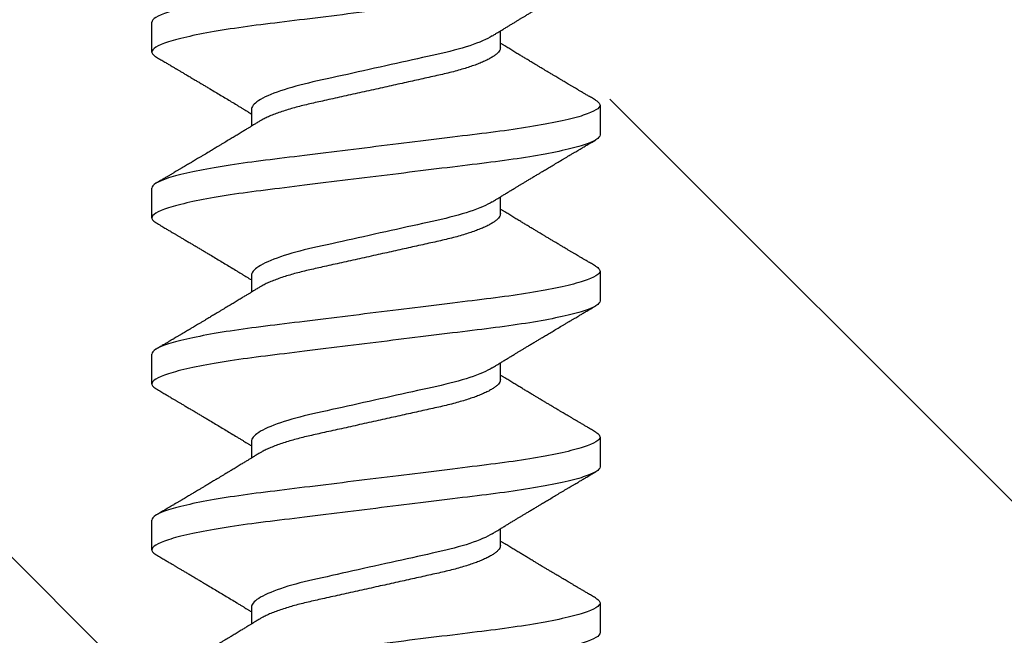
# Model space of a CAD drawing. Units: inches. Extents: x 88 to 106.1, y 3.7 to 15.8.
# Drawn here: x 95.3 to 95.7, y 11.7 to 11.9 of the extents above; entities that cross this region are included whole.
import ezdxf

# ---------------------------------------------------------------- set-up
doc = ezdxf.new("R2010")
doc.units = ezdxf.units.IN
doc.header["$MEASUREMENT"] = 0
doc.linetypes.add('SLD-Solid', pattern=[0])
doc.layers.add('ANCHOR', color=3, linetype='Continuous')
doc.layers.add('Hatch', color=8, linetype='Continuous')

msp = doc.modelspace()

# ---------------------------------------------------------------- hatches: boundary and pattern name
at = {"layer": 'Hatch'}
h = msp.add_hatch(dxfattribs=at)
h.set_pattern_fill('GOST_WOOD', color=256, scale=0.15, angle=45, style=0)
h.set_pattern_definition([(135, (-101.2817, -22.1459), (0.636396, 0.636396), [1.5, -0.3]), (135, (-100.8575, -22.1459), (0.636396, 0.636396), [0.9, -0.225, 0.45, -0.225]), (135, (-100.3271, -22.2519), (0.636396, 0.636396), [1.5, -0.3])])
edge = h.paths.add_edge_path()
edge.add_line((97.32145, 12.02059), (95.50272, 12.02059))
edge.add_line((95.50272, 12.02059), (95.50329, 11.26606))
edge.add_line((95.50329, 11.26606), (95.40968, 11.07849))
edge.add_line((95.40968, 11.07849), (95.31579, 11.26592))
edge.add_line((95.31579, 11.26592), (95.31522, 12.02059))
edge.add_line((95.31522, 12.02059), (94.98639, 12.02059))
edge.add_line((94.98639, 12.02059), (93.98529, 11.01949))
edge.add_line((93.98529, 11.01949), (94.54758, 10.45805))
edge.add_line((94.54758, 10.45805), (94.61403, 10.25922))
edge.add_line((94.61403, 10.25922), (94.4151, 10.32536))
edge.add_line((94.4151, 10.32536), (93.85271, 10.88691))
edge.add_line((93.85271, 10.88691), (91.98639, 9.02059))
edge.add_spline(control_points=[(91.98639, 9.02059), (92.86411, 9.41654), (94.2271, 10.0314), (95.24613, 7.80532), (96.52479, 8.38634), (97.32145, 8.74834)], knot_values=[0, 0, 0, 0, 2.360322, 3.665284, 5.822156, 5.822156, 5.822156, 5.822156], degree=3, periodic=0)
edge.add_line((97.32145, 8.74834), (97.32145, 12.02059))

# ---------------------------------------------------------------- linework, layer by layer
at = {"layer": 'ANCHOR', "linetype": 'SLD-Solid', "lineweight": 25}
for p, q in [((95.31887, 11.88931), (95.31887, 11.90129)), ((95.45887, 11.89105), (95.45887, 11.89777)), ((95.49887, 11.86795), (95.49887, 11.85598)), ((95.35887, 11.86622), (95.35887, 11.85949)), ((95.31887, 11.82264), (95.31887, 11.83462)), ((95.45887, 11.82438), (95.45887, 11.83111)), ((95.35887, 11.79955), (95.35887, 11.79282)), ((95.49887, 11.80129), (95.49887, 11.78931)), ((95.31887, 11.75598), (95.31887, 11.76795)), ((95.45887, 11.75772), (95.45887, 11.76444)), ((95.35887, 11.73288), (95.35887, 11.72616)), ((95.49887, 11.73462), (95.49887, 11.72264)), ((95.31887, 11.68931), (95.31887, 11.70129)), ((95.45887, 11.69105), (95.45887, 11.69777)), ((95.35887, 11.66622), (95.35887, 11.65949)), ((95.49887, 11.66795), (95.49887, 11.65598))]:
    msp.add_line(p, q, dxfattribs=at)
for points, knots in [([(95.49887, 11.93462), (95.49887, 11.93342), (95.49668, 11.93202), (95.48756, 11.92908), (95.48063, 11.92755), (95.46801, 11.92544), (95.46345, 11.92476), (95.45393, 11.9235), (95.44898, 11.92291), (95.43295, 11.92093), (95.42093, 11.91944), (95.39681, 11.91647), (95.38479, 11.91498), (95.36876, 11.913), (95.36381, 11.91241), (95.35429, 11.91115), (95.34973, 11.91047), (95.33711, 11.90836), (95.33018, 11.90683), (95.32106, 11.90389), (95.31887, 11.90249), (95.31887, 11.90129)], [0, 0, 0, 0, 0.125, 0.125, 0.25, 0.25, 0.3125, 0.3125, 0.375, 0.375, 0.5, 0.5, 0.625, 0.625, 0.6875, 0.6875, 0.75, 0.75, 0.875, 0.875, 1, 1, 1, 1]), ([(95.49887, 11.92264), (95.49887, 11.92144), (95.49668, 11.92004), (95.48756, 11.9171), (95.48063, 11.91557), (95.46801, 11.91346), (95.46345, 11.91278), (95.45393, 11.91152), (95.44898, 11.91093), (95.43295, 11.90895), (95.42093, 11.90746), (95.39681, 11.90449), (95.38479, 11.903), (95.36876, 11.90102), (95.36381, 11.90044), (95.35429, 11.89917), (95.34973, 11.89849), (95.33711, 11.89638), (95.33018, 11.89485), (95.32106, 11.89191), (95.31887, 11.89051), (95.31887, 11.88931)], [0, 0, 0, 0, 0.125, 0.125, 0.25, 0.25, 0.3125, 0.3125, 0.375, 0.375, 0.5, 0.5, 0.625, 0.625, 0.6875, 0.6875, 0.75, 0.75, 0.875, 0.875, 1, 1, 1, 1]), ([(95.45561, 11.89577), (95.45602, 11.89602), (95.45676, 11.89648), (95.45774, 11.89708), (95.45852, 11.89756), (95.45917, 11.89796), (95.46001, 11.89847), (95.46104, 11.8991), (95.46224, 11.89983), (95.46343, 11.90055), (95.4646, 11.90127), (95.46573, 11.90195), (95.46676, 11.90258), (95.46776, 11.90318), (95.46881, 11.90381), (95.46998, 11.90452), (95.47127, 11.90529), (95.47261, 11.9061), (95.47388, 11.90686), (95.47519, 11.90764), (95.47659, 11.90848), (95.47826, 11.90948), (95.48009, 11.91057), (95.48204, 11.91173), (95.48369, 11.91271), (95.48502, 11.9135), (95.48598, 11.91407), (95.48684, 11.91458), (95.48754, 11.91499), (95.48806, 11.9153), (95.48856, 11.91559), (95.48917, 11.91595), (95.48998, 11.91643), (95.491, 11.91703), (95.49222, 11.91776), (95.49366, 11.9186), (95.4953, 11.91957), (95.49646, 11.92026), (95.49707, 11.92062)], [0, 0, 0, 0, 0.0301711, 0.0539598, 0.0713752, 0.0864577, 0.1019757, 0.1323205, 0.1609225, 0.1891917, 0.2187501, 0.2461023, 0.2710846, 0.2936883, 0.3184493, 0.3474294, 0.3783812, 0.4119929, 0.4443951, 0.4703379, 0.5061047, 0.5459631, 0.5910746, 0.6383642, 0.6865274, 0.7104121, 0.7341539, 0.7558144, 0.7724751, 0.7842536, 0.7938652, 0.8084266, 0.8279413, 0.8524134, 0.8818482, 0.9162523, 0.9556332, 1, 1, 1, 1]), ([(95.45561, 11.89577), (95.45352, 11.89448), (95.4504, 11.89313), (95.4427, 11.89058), (95.43816, 11.88939), (95.42849, 11.88724), (95.42298, 11.88602), (95.41139, 11.88344), (95.40534, 11.8821), (95.39381, 11.87954), (95.38837, 11.87833), (95.37883, 11.8762), (95.37431, 11.87498), (95.36677, 11.87241), (95.36376, 11.87106), (95.35981, 11.86849), (95.35887, 11.86728), (95.35887, 11.86622)], [0, 0, 0, 0, 0.125, 0.125, 0.25, 0.25, 0.375, 0.375, 0.5, 0.5, 0.625, 0.625, 0.75, 0.75, 0.875, 0.875, 1, 1, 1, 1]), ([(95.45887, 11.89105), (95.45884, 11.89082), (95.4588, 11.89036), (95.4584, 11.88963), (95.45776, 11.88887), (95.45684, 11.88808), (95.45565, 11.88727), (95.45422, 11.88646), (95.45258, 11.88566), (95.45075, 11.88487), (95.44871, 11.88409), (95.44649, 11.88332), (95.44405, 11.88255), (95.44141, 11.88179), (95.43857, 11.88104), (95.43563, 11.88033), (95.43256, 11.87965), (95.42936, 11.87894), (95.42608, 11.87821), (95.42274, 11.87746), (95.41936, 11.87671), (95.41591, 11.87595), (95.4124, 11.87517), (95.4088, 11.87437), (95.40512, 11.87355), (95.40141, 11.87272), (95.39776, 11.87191), (95.3942, 11.87112), (95.39075, 11.87036), (95.38751, 11.86964), (95.38447, 11.86896), (95.3816, 11.86832), (95.37884, 11.86764), (95.37618, 11.86693), (95.37359, 11.86618), (95.3711, 11.86539), (95.36876, 11.86458), (95.36664, 11.86375), (95.36475, 11.86291), (95.36324, 11.86216), (95.36247, 11.86169), (95.36215, 11.8615)], [0, 0, 0, 0, 0.025337, 0.051128, 0.077311, 0.10382, 0.130583, 0.157521, 0.183008, 0.20851, 0.233957, 0.259281, 0.284414, 0.310793, 0.336815, 0.362419, 0.387638, 0.413177, 0.439143, 0.463962, 0.489047, 0.514336, 0.539763, 0.565259, 0.592298, 0.619255, 0.646047, 0.672597, 0.698831, 0.724682, 0.748649, 0.772454, 0.796656, 0.821223, 0.846104, 0.872767, 0.899639, 0.926641, 0.95369, 0.980704, 1, 1, 1, 1]), ([(95.49707, 11.86998), (95.49651, 11.87031), (95.49547, 11.87092), (95.49403, 11.87177), (95.49284, 11.87248), (95.4919, 11.87303), (95.4912, 11.87344), (95.49065, 11.87377), (95.49008, 11.8741), (95.48936, 11.87453), (95.48849, 11.87504), (95.48755, 11.8756), (95.48661, 11.87616), (95.48572, 11.87669), (95.48489, 11.87718), (95.48417, 11.87761), (95.48357, 11.87796), (95.48306, 11.87827), (95.48253, 11.87858), (95.48188, 11.87897), (95.48104, 11.87947), (95.48002, 11.88008), (95.47888, 11.88075), (95.47774, 11.88143), (95.47668, 11.88207), (95.47574, 11.88263), (95.47477, 11.8832), (95.47376, 11.88381), (95.47255, 11.88454), (95.47121, 11.88534), (95.46979, 11.8862), (95.46837, 11.88705), (95.46697, 11.88789), (95.46547, 11.8888), (95.46386, 11.88978), (95.46224, 11.89077), (95.46101, 11.89151), (95.4602, 11.89201), (95.45975, 11.89228), (95.45931, 11.89255), (95.45902, 11.89273), (95.45887, 11.89282)], [0, 0, 0, 0, 0.044062, 0.08161, 0.112654, 0.1372, 0.155257, 0.166827, 0.180691, 0.199518, 0.223294, 0.248758, 0.273349, 0.297069, 0.31864, 0.337979, 0.353746, 0.365945, 0.377625, 0.395044, 0.417112, 0.443825, 0.475085, 0.505974, 0.533672, 0.558183, 0.579511, 0.609761, 0.637896, 0.67438, 0.715027, 0.750006, 0.785775, 0.824884, 0.86838, 0.912779, 0.952874, 0.965164, 0.976791, 0.988187, 1, 1, 1, 1]), ([(95.31887, 11.88931), (95.31889, 11.88914), (95.31894, 11.88879), (95.31935, 11.88826), (95.31991, 11.88775), (95.32046, 11.88742), (95.32069, 11.88728)], [0, 0, 0, 0, 0.264074, 0.531623, 0.802319, 1, 1, 1, 1]), ([(95.32066, 11.88729), (95.32127, 11.88693), (95.32241, 11.88625), (95.32402, 11.88531), (95.32539, 11.8845), (95.32655, 11.88381), (95.32744, 11.88329), (95.32809, 11.8829), (95.32856, 11.88263), (95.32897, 11.88238), (95.32939, 11.88213), (95.33006, 11.88174), (95.33099, 11.88118), (95.33222, 11.88046), (95.33354, 11.87968), (95.33476, 11.87895), (95.3358, 11.87833), (95.33658, 11.87787), (95.33724, 11.87748), (95.33787, 11.8771), (95.33867, 11.87663), (95.3397, 11.87601), (95.34094, 11.87527), (95.34253, 11.87432), (95.34441, 11.87319), (95.34656, 11.8719), (95.34869, 11.87063), (95.35082, 11.86934), (95.35265, 11.86823), (95.35413, 11.86733), (95.35522, 11.86667), (95.35621, 11.86607), (95.357, 11.86559), (95.35763, 11.8652), (95.35815, 11.86488), (95.35857, 11.86463), (95.35882, 11.86447), (95.35887, 11.86444)], [0, 0, 0, 0, 0.047581, 0.089345, 0.125302, 0.155461, 0.179828, 0.194914, 0.206431, 0.216399, 0.227308, 0.239166, 0.268664, 0.30084, 0.335538, 0.371658, 0.396575, 0.417076, 0.433166, 0.447946, 0.466429, 0.495941, 0.528662, 0.563644, 0.620802, 0.676604, 0.732569, 0.787934, 0.844613, 0.876566, 0.90495, 0.930288, 0.954469, 0.96723, 0.980227, 0.995937, 1, 1, 1, 1]), ([(95.49887, 11.86795), (95.49887, 11.86675), (95.49668, 11.86535), (95.48756, 11.86241), (95.48063, 11.86089), (95.46801, 11.85877), (95.46345, 11.85809), (95.45393, 11.85683), (95.44898, 11.85624), (95.43295, 11.85426), (95.42093, 11.85278), (95.39681, 11.8498), (95.38479, 11.84832), (95.36876, 11.84634), (95.36381, 11.84575), (95.35429, 11.84448), (95.34973, 11.84381), (95.33711, 11.84169), (95.33018, 11.84016), (95.32106, 11.83723), (95.31887, 11.83582), (95.31887, 11.83462)], [0, 0, 0, 0, 0.125, 0.125, 0.25, 0.25, 0.3125, 0.3125, 0.375, 0.375, 0.5, 0.5, 0.625, 0.625, 0.6875, 0.6875, 0.75, 0.75, 0.875, 0.875, 1, 1, 1, 1]), ([(95.49704, 11.86998), (95.49723, 11.86987), (95.49778, 11.86956), (95.49834, 11.86906), (95.49879, 11.8685), (95.49884, 11.86813), (95.49887, 11.86795)], [0, 0, 0, 0, 0.158832, 0.442765, 0.723281, 1, 1, 1, 1]), ([(95.36213, 11.8615), (95.36169, 11.86122), (95.36089, 11.86073), (95.35982, 11.86007), (95.35898, 11.85956), (95.35836, 11.85918), (95.35785, 11.85887), (95.35713, 11.85843), (95.35611, 11.8578), (95.35468, 11.85693), (95.35313, 11.85599), (95.35154, 11.85503), (95.35021, 11.85422), (95.34911, 11.85356), (95.34816, 11.85299), (95.34716, 11.85239), (95.34614, 11.85178), (95.34521, 11.85122), (95.34441, 11.85073), (95.34364, 11.85027), (95.34289, 11.84983), (95.3421, 11.84935), (95.34127, 11.84886), (95.34036, 11.84831), (95.33934, 11.84771), (95.3383, 11.84709), (95.33731, 11.8465), (95.33643, 11.84597), (95.33567, 11.84552), (95.33505, 11.84515), (95.3345, 11.84482), (95.3339, 11.84447), (95.33319, 11.84405), (95.33237, 11.84356), (95.33149, 11.84304), (95.33058, 11.8425), (95.32965, 11.84195), (95.32875, 11.84142), (95.32801, 11.84098), (95.32747, 11.84066), (95.32704, 11.8404), (95.32653, 11.84011), (95.32584, 11.8397), (95.3249, 11.83914), (95.32371, 11.83844), (95.32227, 11.83759), (95.32123, 11.83698), (95.32066, 11.83664)], [0, 0, 0, 0, 0.032021, 0.058163, 0.078399, 0.09271, 0.103617, 0.115155, 0.145002, 0.177944, 0.219189, 0.257895, 0.29325, 0.315269, 0.337296, 0.362137, 0.388145, 0.410745, 0.429692, 0.446224, 0.46638, 0.483822, 0.503611, 0.525751, 0.550244, 0.576713, 0.600936, 0.621736, 0.640657, 0.655425, 0.666711, 0.680538, 0.698333, 0.718417, 0.739544, 0.761441, 0.784112, 0.806927, 0.826009, 0.837434, 0.846384, 0.857038, 0.873664, 0.896267, 0.924852, 0.959427, 1, 1, 1, 1]), ([(95.49887, 11.85598), (95.49887, 11.85477), (95.49668, 11.85337), (95.48756, 11.85043), (95.48063, 11.84891), (95.46801, 11.84679), (95.46345, 11.84611), (95.45393, 11.84485), (95.44898, 11.84426), (95.43295, 11.84228), (95.42093, 11.8408), (95.39681, 11.83782), (95.38479, 11.83634), (95.36876, 11.83436), (95.36381, 11.83377), (95.35429, 11.8325), (95.34973, 11.83183), (95.33711, 11.82971), (95.33018, 11.82818), (95.32106, 11.82525), (95.31887, 11.82385), (95.31887, 11.82264)], [0, 0, 0, 0, 0.125, 0.125, 0.25, 0.25, 0.3125, 0.3125, 0.375, 0.375, 0.5, 0.5, 0.625, 0.625, 0.6875, 0.6875, 0.75, 0.75, 0.875, 0.875, 1, 1, 1, 1]), ([(95.45561, 11.8291), (95.45602, 11.82936), (95.45676, 11.82981), (95.45774, 11.83042), (95.45852, 11.83089), (95.45917, 11.83129), (95.46001, 11.83181), (95.46104, 11.83243), (95.46224, 11.83316), (95.46343, 11.83389), (95.4646, 11.8346), (95.46573, 11.83528), (95.46676, 11.83591), (95.46776, 11.83651), (95.46881, 11.83715), (95.46998, 11.83785), (95.47127, 11.83863), (95.47261, 11.83943), (95.47388, 11.84019), (95.47519, 11.84097), (95.47659, 11.84181), (95.47826, 11.84281), (95.48009, 11.8439), (95.48204, 11.84506), (95.48369, 11.84604), (95.48502, 11.84683), (95.48598, 11.8474), (95.48684, 11.84791), (95.48754, 11.84832), (95.48806, 11.84863), (95.48856, 11.84893), (95.48917, 11.84929), (95.48998, 11.84977), (95.491, 11.85037), (95.49222, 11.85109), (95.49366, 11.85194), (95.4953, 11.85291), (95.49646, 11.85359), (95.49707, 11.85395)], [0, 0, 0, 0, 0.030171, 0.05396, 0.071375, 0.086458, 0.101976, 0.13232, 0.160922, 0.189192, 0.21875, 0.246102, 0.271085, 0.293688, 0.318449, 0.347429, 0.378381, 0.411993, 0.444395, 0.470338, 0.506105, 0.545963, 0.591075, 0.638364, 0.686527, 0.710412, 0.734154, 0.755814, 0.772475, 0.784254, 0.793865, 0.808427, 0.827941, 0.852413, 0.881848, 0.916252, 0.955633, 1, 1, 1, 1]), ([(95.45561, 11.8291), (95.45352, 11.82781), (95.4504, 11.82647), (95.4427, 11.82391), (95.43816, 11.82272), (95.42849, 11.82058), (95.42298, 11.81935), (95.41139, 11.81678), (95.40534, 11.81543), (95.39381, 11.81287), (95.38837, 11.81167), (95.37883, 11.80953), (95.37431, 11.80831), (95.36677, 11.80574), (95.36376, 11.80439), (95.35981, 11.80183), (95.35887, 11.80061), (95.35887, 11.79955)], [0, 0, 0, 0, 0.125, 0.125, 0.25, 0.25, 0.375, 0.375, 0.5, 0.5, 0.625, 0.625, 0.75, 0.75, 0.875, 0.875, 1, 1, 1, 1]), ([(95.45887, 11.82438), (95.45884, 11.82415), (95.4588, 11.82369), (95.4584, 11.82296), (95.45776, 11.8222), (95.45684, 11.82141), (95.45565, 11.8206), (95.45422, 11.81979), (95.45258, 11.81899), (95.45075, 11.81821), (95.44871, 11.81743), (95.44649, 11.81666), (95.44405, 11.81589), (95.44141, 11.81512), (95.43857, 11.81438), (95.43563, 11.81366), (95.43256, 11.81298), (95.42936, 11.81227), (95.42608, 11.81154), (95.42274, 11.8108), (95.41936, 11.81005), (95.41591, 11.80928), (95.4124, 11.8085), (95.4088, 11.8077), (95.40512, 11.80688), (95.40141, 11.80606), (95.39776, 11.80525), (95.3942, 11.80445), (95.39075, 11.80369), (95.38751, 11.80297), (95.38447, 11.80229), (95.3816, 11.80165), (95.37884, 11.80097), (95.37618, 11.80026), (95.37359, 11.79951), (95.3711, 11.79873), (95.36876, 11.79791), (95.36664, 11.79708), (95.36475, 11.79625), (95.36324, 11.79549), (95.36247, 11.79502), (95.36215, 11.79483)], [0, 0, 0, 0, 0.025337, 0.051128, 0.077311, 0.10382, 0.130583, 0.157521, 0.183008, 0.20851, 0.233957, 0.259281, 0.284414, 0.310793, 0.336815, 0.362419, 0.387638, 0.413177, 0.439143, 0.463962, 0.489047, 0.514336, 0.539763, 0.565259, 0.592298, 0.619255, 0.646047, 0.672597, 0.698831, 0.724682, 0.748649, 0.772454, 0.796656, 0.821223, 0.846104, 0.872767, 0.899639, 0.926641, 0.95369, 0.980704, 1, 1, 1, 1]), ([(95.49707, 11.80331), (95.49651, 11.80364), (95.49547, 11.80426), (95.49403, 11.80511), (95.49284, 11.80581), (95.4919, 11.80636), (95.4912, 11.80677), (95.49065, 11.8071), (95.49008, 11.80744), (95.48936, 11.80786), (95.48849, 11.80838), (95.48755, 11.80893), (95.48661, 11.80949), (95.48572, 11.81002), (95.48489, 11.81051), (95.48417, 11.81094), (95.48357, 11.8113), (95.48306, 11.8116), (95.48253, 11.81191), (95.48188, 11.8123), (95.48104, 11.8128), (95.48002, 11.81341), (95.47888, 11.81408), (95.47774, 11.81477), (95.47668, 11.8154), (95.47574, 11.81596), (95.47477, 11.81654), (95.47376, 11.81715), (95.47255, 11.81787), (95.47121, 11.81867), (95.46979, 11.81953), (95.46837, 11.82038), (95.46697, 11.82123), (95.46547, 11.82214), (95.46386, 11.82311), (95.46224, 11.8241), (95.46101, 11.82485), (95.4602, 11.82534), (95.45975, 11.82562), (95.45931, 11.82588), (95.45902, 11.82606), (95.45887, 11.82616)], [0, 0, 0, 0, 0.044062, 0.08161, 0.112654, 0.1372, 0.155257, 0.166827, 0.180691, 0.199518, 0.223294, 0.248758, 0.273349, 0.297069, 0.31864, 0.337979, 0.353746, 0.365945, 0.377625, 0.395044, 0.417112, 0.443825, 0.475085, 0.505974, 0.533672, 0.558183, 0.579511, 0.609761, 0.637896, 0.67438, 0.715027, 0.750006, 0.785775, 0.824884, 0.86838, 0.912779, 0.952874, 0.965164, 0.976791, 0.988187, 1, 1, 1, 1]), ([(95.31887, 11.82264), (95.31889, 11.82247), (95.31894, 11.82213), (95.31935, 11.82159), (95.31991, 11.82109), (95.32046, 11.82076), (95.32069, 11.82062)], [0, 0, 0, 0, 0.264074, 0.531623, 0.802319, 1, 1, 1, 1]), ([(95.32066, 11.82062), (95.32127, 11.82026), (95.32241, 11.81959), (95.32402, 11.81864), (95.32539, 11.81783), (95.32655, 11.81715), (95.32744, 11.81662), (95.32809, 11.81624), (95.32856, 11.81596), (95.32897, 11.81571), (95.32939, 11.81547), (95.33006, 11.81507), (95.33099, 11.81452), (95.33222, 11.81379), (95.33354, 11.81301), (95.33476, 11.81228), (95.3358, 11.81167), (95.33658, 11.8112), (95.33724, 11.81081), (95.33787, 11.81044), (95.33867, 11.80996), (95.3397, 11.80934), (95.34094, 11.80861), (95.34253, 11.80766), (95.34441, 11.80653), (95.34656, 11.80524), (95.34869, 11.80396), (95.35082, 11.80267), (95.35265, 11.80156), (95.35413, 11.80066), (95.35522, 11.8), (95.35621, 11.7994), (95.357, 11.79892), (95.35763, 11.79853), (95.35815, 11.79821), (95.35857, 11.79796), (95.35882, 11.79781), (95.35887, 11.79777)], [0, 0, 0, 0, 0.047581, 0.089345, 0.125302, 0.155461, 0.179828, 0.194914, 0.206431, 0.216399, 0.227308, 0.239166, 0.268664, 0.30084, 0.335538, 0.371658, 0.396575, 0.417076, 0.433166, 0.447946, 0.466429, 0.495941, 0.528662, 0.563644, 0.620802, 0.676604, 0.732569, 0.787934, 0.844613, 0.876566, 0.90495, 0.930288, 0.954469, 0.96723, 0.980227, 0.995937, 1, 1, 1, 1]), ([(95.49887, 11.80129), (95.49887, 11.80009), (95.49668, 11.79868), (95.48756, 11.79575), (95.48063, 11.79422), (95.46801, 11.7921), (95.46345, 11.79143), (95.45393, 11.79016), (95.44898, 11.78957), (95.43295, 11.78759), (95.42093, 11.78611), (95.39681, 11.78313), (95.38479, 11.78165), (95.36876, 11.77967), (95.36381, 11.77908), (95.35429, 11.77782), (95.34973, 11.77714), (95.33711, 11.77502), (95.33018, 11.7735), (95.32106, 11.77056), (95.31887, 11.76916), (95.31887, 11.76795)], [0, 0, 0, 0, 0.125, 0.125, 0.25, 0.25, 0.3125, 0.3125, 0.375, 0.375, 0.5, 0.5, 0.625, 0.625, 0.6875, 0.6875, 0.75, 0.75, 0.875, 0.875, 1, 1, 1, 1]), ([(95.49704, 11.80331), (95.49723, 11.8032), (95.49778, 11.80289), (95.49834, 11.80239), (95.49879, 11.80183), (95.49884, 11.80147), (95.49887, 11.80129)], [0, 0, 0, 0, 0.1588321, 0.442765, 0.7232811, 1, 1, 1, 1]), ([(95.36213, 11.79483), (95.36169, 11.79456), (95.36089, 11.79407), (95.35982, 11.7934), (95.35898, 11.79289), (95.35836, 11.79251), (95.35785, 11.7922), (95.35713, 11.79176), (95.35611, 11.79114), (95.35468, 11.79027), (95.35313, 11.78932), (95.35154, 11.78836), (95.35021, 11.78756), (95.34911, 11.7869), (95.34816, 11.78632), (95.34716, 11.78572), (95.34614, 11.78511), (95.34521, 11.78455), (95.34441, 11.78407), (95.34364, 11.78361), (95.34289, 11.78316), (95.3421, 11.78268), (95.34127, 11.78219), (95.34036, 11.78164), (95.33934, 11.78104), (95.3383, 11.78042), (95.33731, 11.77983), (95.33643, 11.7793), (95.33567, 11.77886), (95.33505, 11.77849), (95.3345, 11.77816), (95.3339, 11.7778), (95.33319, 11.77738), (95.33237, 11.77689), (95.33149, 11.77638), (95.33058, 11.77584), (95.32965, 11.77528), (95.32875, 11.77475), (95.32801, 11.77432), (95.32747, 11.77399), (95.32704, 11.77374), (95.32653, 11.77344), (95.32584, 11.77303), (95.3249, 11.77248), (95.32371, 11.77177), (95.32227, 11.77092), (95.32123, 11.77031), (95.32066, 11.76998)], [0, 0, 0, 0, 0.032021, 0.058163, 0.078399, 0.09271, 0.103617, 0.115155, 0.145002, 0.177944, 0.219189, 0.257895, 0.29325, 0.315269, 0.337296, 0.362137, 0.388145, 0.410745, 0.429692, 0.446224, 0.46638, 0.483822, 0.503611, 0.525751, 0.550244, 0.576713, 0.600936, 0.621736, 0.640657, 0.655425, 0.666711, 0.680538, 0.698333, 0.718417, 0.739544, 0.761441, 0.784112, 0.806927, 0.826009, 0.837434, 0.846384, 0.857038, 0.873664, 0.896267, 0.924852, 0.959427, 1, 1, 1, 1]), ([(95.49887, 11.78931), (95.49887, 11.78811), (95.49668, 11.7867), (95.48756, 11.78377), (95.48063, 11.78224), (95.46801, 11.78012), (95.46345, 11.77945), (95.45393, 11.77818), (95.44898, 11.77759), (95.43295, 11.77562), (95.42093, 11.77413), (95.39681, 11.77115), (95.38479, 11.76967), (95.36876, 11.76769), (95.36381, 11.7671), (95.35429, 11.76584), (95.34973, 11.76516), (95.33711, 11.76305), (95.33018, 11.76152), (95.32106, 11.75858), (95.31887, 11.75718), (95.31887, 11.75598)], [0, 0, 0, 0, 0.125, 0.125, 0.25, 0.25, 0.3125, 0.3125, 0.375, 0.375, 0.5, 0.5, 0.625, 0.625, 0.6875, 0.6875, 0.75, 0.75, 0.875, 0.875, 1, 1, 1, 1]), ([(95.45561, 11.76244), (95.45602, 11.76269), (95.45676, 11.76315), (95.45774, 11.76375), (95.45852, 11.76422), (95.45917, 11.76463), (95.46001, 11.76514), (95.46104, 11.76577), (95.46224, 11.7665), (95.46343, 11.76722), (95.4646, 11.76793), (95.46573, 11.76862), (95.46676, 11.76924), (95.46776, 11.76985), (95.46881, 11.77048), (95.46998, 11.77118), (95.47127, 11.77196), (95.47261, 11.77277), (95.47388, 11.77353), (95.47519, 11.77431), (95.47659, 11.77515), (95.47826, 11.77614), (95.48009, 11.77723), (95.48204, 11.77839), (95.48369, 11.77937), (95.48502, 11.78016), (95.48598, 11.78073), (95.48684, 11.78124), (95.48754, 11.78165), (95.48806, 11.78197), (95.48856, 11.78226), (95.48917, 11.78262), (95.48998, 11.7831), (95.491, 11.7837), (95.49222, 11.78443), (95.49366, 11.78527), (95.4953, 11.78624), (95.49646, 11.78692), (95.49707, 11.78729)], [0, 0, 0, 0, 0.030171, 0.05396, 0.071375, 0.086458, 0.101976, 0.13232, 0.160922, 0.189192, 0.21875, 0.246102, 0.271085, 0.293688, 0.318449, 0.347429, 0.378381, 0.411993, 0.444395, 0.470338, 0.506105, 0.545963, 0.591075, 0.638364, 0.686527, 0.710412, 0.734154, 0.755814, 0.772475, 0.784254, 0.793865, 0.808427, 0.827941, 0.852413, 0.881848, 0.916252, 0.955633, 1, 1, 1, 1]), ([(95.45561, 11.76243), (95.45352, 11.76114), (95.4504, 11.7598), (95.4427, 11.75724), (95.43816, 11.75606), (95.42849, 11.75391), (95.42298, 11.75268), (95.41139, 11.75011), (95.40534, 11.74876), (95.39381, 11.7462), (95.38837, 11.745), (95.37883, 11.74286), (95.37431, 11.74164), (95.36677, 11.73907), (95.36376, 11.73773), (95.35981, 11.73516), (95.35887, 11.73394), (95.35887, 11.73288)], [0, 0, 0, 0, 0.125, 0.125, 0.25, 0.25, 0.375, 0.375, 0.5, 0.5, 0.625, 0.625, 0.75, 0.75, 0.875, 0.875, 1, 1, 1, 1]), ([(95.31887, 11.75598), (95.31889, 11.7558), (95.31894, 11.75546), (95.31935, 11.75492), (95.31991, 11.75442), (95.32046, 11.75409), (95.32069, 11.75395)], [0, 0, 0, 0, 0.264074, 0.531623, 0.802319, 1, 1, 1, 1]), ([(95.45887, 11.75772), (95.45884, 11.75749), (95.4588, 11.75702), (95.4584, 11.75629), (95.45776, 11.75553), (95.45684, 11.75474), (95.45565, 11.75393), (95.45422, 11.75313), (95.45258, 11.75233), (95.45075, 11.75154), (95.44871, 11.75076), (95.44649, 11.74999), (95.44405, 11.74922), (95.44141, 11.74846), (95.43857, 11.74771), (95.43563, 11.74699), (95.43256, 11.74631), (95.42936, 11.7456), (95.42608, 11.74487), (95.42274, 11.74413), (95.41936, 11.74338), (95.41591, 11.74261), (95.4124, 11.74183), (95.4088, 11.74103), (95.40512, 11.74022), (95.40141, 11.73939), (95.39776, 11.73858), (95.3942, 11.73779), (95.39075, 11.73702), (95.38751, 11.7363), (95.38447, 11.73563), (95.3816, 11.73498), (95.37884, 11.7343), (95.37618, 11.7336), (95.37359, 11.73285), (95.3711, 11.73206), (95.36876, 11.73124), (95.36664, 11.73041), (95.36475, 11.72958), (95.36324, 11.72883), (95.36247, 11.72836), (95.36215, 11.72816)], [0, 0, 0, 0, 0.025337, 0.051128, 0.077311, 0.10382, 0.130583, 0.157521, 0.183008, 0.20851, 0.233957, 0.259281, 0.284414, 0.310793, 0.336815, 0.362419, 0.387638, 0.413177, 0.439143, 0.463962, 0.489047, 0.514336, 0.539763, 0.565259, 0.592298, 0.619255, 0.646047, 0.672597, 0.698831, 0.724682, 0.748649, 0.772454, 0.796656, 0.821223, 0.846104, 0.872767, 0.899639, 0.926641, 0.95369, 0.980704, 1, 1, 1, 1]), ([(95.49707, 11.73664), (95.49651, 11.73698), (95.49547, 11.73759), (95.49403, 11.73844), (95.49284, 11.73914), (95.4919, 11.7397), (95.4912, 11.74011), (95.49065, 11.74044), (95.49008, 11.74077), (95.48936, 11.7412), (95.48849, 11.74171), (95.48755, 11.74227), (95.48661, 11.74283), (95.48572, 11.74335), (95.48489, 11.74384), (95.48417, 11.74427), (95.48357, 11.74463), (95.48306, 11.74493), (95.48253, 11.74524), (95.48188, 11.74563), (95.48104, 11.74613), (95.48002, 11.74674), (95.47888, 11.74742), (95.47774, 11.7481), (95.47668, 11.74873), (95.47574, 11.74929), (95.47477, 11.74987), (95.47376, 11.75048), (95.47255, 11.7512), (95.47121, 11.75201), (95.46979, 11.75286), (95.46837, 11.75372), (95.46697, 11.75456), (95.46547, 11.75547), (95.46386, 11.75645), (95.46224, 11.75743), (95.46101, 11.75818), (95.4602, 11.75868), (95.45975, 11.75895), (95.45931, 11.75922), (95.45902, 11.7594), (95.45887, 11.75949)], [0, 0, 0, 0, 0.044062, 0.08161, 0.112654, 0.1372, 0.155257, 0.166827, 0.180691, 0.199518, 0.223294, 0.248758, 0.273349, 0.297069, 0.31864, 0.337979, 0.353746, 0.365945, 0.377625, 0.395044, 0.417112, 0.443825, 0.475085, 0.505974, 0.533672, 0.558183, 0.579511, 0.609761, 0.637896, 0.67438, 0.715027, 0.750006, 0.785775, 0.824884, 0.86838, 0.912779, 0.952874, 0.965164, 0.976791, 0.988187, 1, 1, 1, 1]), ([(95.32066, 11.75395), (95.32127, 11.75359), (95.32241, 11.75292), (95.32402, 11.75198), (95.32539, 11.75116), (95.32655, 11.75048), (95.32744, 11.74995), (95.32809, 11.74957), (95.32856, 11.74929), (95.32897, 11.74905), (95.32939, 11.7488), (95.33006, 11.74841), (95.33099, 11.74785), (95.33222, 11.74712), (95.33354, 11.74634), (95.33476, 11.74562), (95.3358, 11.745), (95.33658, 11.74453), (95.33724, 11.74414), (95.33787, 11.74377), (95.33867, 11.74329), (95.3397, 11.74268), (95.34094, 11.74194), (95.34253, 11.74099), (95.34441, 11.73986), (95.34656, 11.73857), (95.34869, 11.73729), (95.35082, 11.736), (95.35265, 11.7349), (95.35413, 11.734), (95.35522, 11.73334), (95.35621, 11.73274), (95.357, 11.73225), (95.35763, 11.73187), (95.35815, 11.73155), (95.35857, 11.73129), (95.35882, 11.73114), (95.35887, 11.73111)], [0, 0, 0, 0, 0.047581, 0.089345, 0.125302, 0.155461, 0.179828, 0.194914, 0.206431, 0.216399, 0.227308, 0.239166, 0.268664, 0.30084, 0.335538, 0.371658, 0.396575, 0.417076, 0.433166, 0.447946, 0.466429, 0.495941, 0.528662, 0.563644, 0.620802, 0.676604, 0.732569, 0.787934, 0.844613, 0.876566, 0.90495, 0.930288, 0.954469, 0.96723, 0.980227, 0.995937, 1, 1, 1, 1]), ([(95.49704, 11.73665), (95.49723, 11.73653), (95.49778, 11.73622), (95.49834, 11.73573), (95.49879, 11.73516), (95.49884, 11.7348), (95.49887, 11.73462)], [0, 0, 0, 0, 0.158832, 0.442765, 0.723281, 1, 1, 1, 1]), ([(95.49887, 11.73462), (95.49887, 11.73342), (95.49668, 11.73202), (95.48756, 11.72908), (95.48063, 11.72755), (95.46801, 11.72544), (95.46345, 11.72476), (95.45393, 11.7235), (95.44898, 11.72291), (95.43295, 11.72093), (95.42093, 11.71944), (95.39681, 11.71647), (95.38479, 11.71498), (95.36876, 11.713), (95.36381, 11.71241), (95.35429, 11.71115), (95.34973, 11.71047), (95.33711, 11.70836), (95.33018, 11.70683), (95.32106, 11.70389), (95.31887, 11.70249), (95.31887, 11.70129)], [0, 0, 0, 0, 0.125, 0.125, 0.25, 0.25, 0.3125, 0.3125, 0.375, 0.375, 0.5, 0.5, 0.625, 0.625, 0.6875, 0.6875, 0.75, 0.75, 0.875, 0.875, 1, 1, 1, 1]), ([(95.36213, 11.72816), (95.36169, 11.72789), (95.36089, 11.7274), (95.35982, 11.72674), (95.35898, 11.72623), (95.35836, 11.72584), (95.35785, 11.72553), (95.35713, 11.72509), (95.35611, 11.72447), (95.35468, 11.7236), (95.35313, 11.72265), (95.35154, 11.72169), (95.35021, 11.72089), (95.34911, 11.72023), (95.34816, 11.71966), (95.34716, 11.71905), (95.34614, 11.71844), (95.34521, 11.71788), (95.34441, 11.7174), (95.34364, 11.71694), (95.34289, 11.71649), (95.3421, 11.71602), (95.34127, 11.71553), (95.34036, 11.71498), (95.33934, 11.71437), (95.3383, 11.71375), (95.33731, 11.71316), (95.33643, 11.71264), (95.33567, 11.71219), (95.33505, 11.71182), (95.3345, 11.71149), (95.3339, 11.71114), (95.33319, 11.71071), (95.33237, 11.71023), (95.33149, 11.70971), (95.33058, 11.70917), (95.32965, 11.70862), (95.32875, 11.70809), (95.32801, 11.70765), (95.32747, 11.70733), (95.32704, 11.70707), (95.32653, 11.70677), (95.32584, 11.70636), (95.3249, 11.70581), (95.32371, 11.70511), (95.32227, 11.70426), (95.32123, 11.70364), (95.32066, 11.70331)], [0, 0, 0, 0, 0.032021, 0.058163, 0.078399, 0.09271, 0.103617, 0.115155, 0.145002, 0.177944, 0.219189, 0.257895, 0.29325, 0.315269, 0.337296, 0.362137, 0.388145, 0.410745, 0.429692, 0.446224, 0.46638, 0.483822, 0.503611, 0.525751, 0.550244, 0.576713, 0.600936, 0.621736, 0.640657, 0.655425, 0.666711, 0.680538, 0.698333, 0.718417, 0.739544, 0.761441, 0.784112, 0.806927, 0.826009, 0.837434, 0.846384, 0.857038, 0.873664, 0.896267, 0.924852, 0.959427, 1, 1, 1, 1]), ([(95.49887, 11.72264), (95.49887, 11.72144), (95.49668, 11.72004), (95.48756, 11.7171), (95.48063, 11.71557), (95.46801, 11.71346), (95.46345, 11.71278), (95.45393, 11.71152), (95.44898, 11.71093), (95.43295, 11.70895), (95.42093, 11.70746), (95.39681, 11.70449), (95.38479, 11.703), (95.36876, 11.70102), (95.36381, 11.70044), (95.35429, 11.69917), (95.34973, 11.69849), (95.33711, 11.69638), (95.33018, 11.69485), (95.32106, 11.69191), (95.31887, 11.69051), (95.31887, 11.68931)], [0, 0, 0, 0, 0.125, 0.125, 0.25, 0.25, 0.3125, 0.3125, 0.375, 0.375, 0.5, 0.5, 0.625, 0.625, 0.6875, 0.6875, 0.75, 0.75, 0.875, 0.875, 1, 1, 1, 1]), ([(95.45561, 11.69577), (95.45602, 11.69602), (95.45676, 11.69648), (95.45774, 11.69708), (95.45852, 11.69756), (95.45917, 11.69796), (95.46001, 11.69847), (95.46104, 11.6991), (95.46224, 11.69983), (95.46343, 11.70055), (95.4646, 11.70127), (95.46573, 11.70195), (95.46676, 11.70258), (95.46776, 11.70318), (95.46881, 11.70381), (95.46998, 11.70452), (95.47127, 11.70529), (95.47261, 11.7061), (95.47388, 11.70686), (95.47519, 11.70764), (95.47659, 11.70848), (95.47826, 11.70948), (95.48009, 11.71057), (95.48204, 11.71173), (95.48369, 11.71271), (95.48502, 11.7135), (95.48598, 11.71407), (95.48684, 11.71458), (95.48754, 11.71499), (95.48806, 11.7153), (95.48856, 11.71559), (95.48917, 11.71595), (95.48998, 11.71643), (95.491, 11.71703), (95.49222, 11.71776), (95.49366, 11.7186), (95.4953, 11.71957), (95.49646, 11.72026), (95.49707, 11.72062)], [0, 0, 0, 0, 0.030171, 0.05396, 0.071375, 0.086458, 0.101976, 0.13232, 0.160922, 0.189192, 0.21875, 0.246102, 0.271085, 0.293688, 0.318449, 0.347429, 0.378381, 0.411993, 0.444395, 0.470338, 0.506105, 0.545963, 0.591075, 0.638364, 0.686527, 0.710412, 0.734154, 0.755814, 0.772475, 0.784254, 0.793865, 0.808427, 0.827941, 0.852413, 0.881848, 0.916252, 0.955633, 1, 1, 1, 1]), ([(95.45561, 11.69577), (95.45352, 11.69448), (95.4504, 11.69313), (95.4427, 11.69058), (95.43816, 11.68939), (95.42849, 11.68724), (95.42298, 11.68602), (95.41139, 11.68344), (95.40534, 11.6821), (95.39381, 11.67954), (95.38837, 11.67833), (95.37883, 11.6762), (95.37431, 11.67498), (95.36677, 11.67241), (95.36376, 11.67106), (95.35981, 11.66849), (95.35887, 11.66728), (95.35887, 11.66622)], [0, 0, 0, 0, 0.125, 0.125, 0.25, 0.25, 0.375, 0.375, 0.5, 0.5, 0.625, 0.625, 0.75, 0.75, 0.875, 0.875, 1, 1, 1, 1]), ([(95.49707, 11.66998), (95.49651, 11.67031), (95.49547, 11.67092), (95.49403, 11.67177), (95.49284, 11.67248), (95.4919, 11.67303), (95.4912, 11.67344), (95.49065, 11.67377), (95.49008, 11.6741), (95.48936, 11.67453), (95.48849, 11.67504), (95.48755, 11.6756), (95.48661, 11.67616), (95.48572, 11.67669), (95.48489, 11.67718), (95.48417, 11.67761), (95.48357, 11.67796), (95.48306, 11.67827), (95.48253, 11.67858), (95.48188, 11.67897), (95.48104, 11.67947), (95.48002, 11.68008), (95.47888, 11.68075), (95.47774, 11.68143), (95.47668, 11.68207), (95.47574, 11.68263), (95.47477, 11.6832), (95.47376, 11.68381), (95.47255, 11.68454), (95.47121, 11.68534), (95.46979, 11.6862), (95.46837, 11.68705), (95.46697, 11.68789), (95.46547, 11.6888), (95.46386, 11.68978), (95.46224, 11.69077), (95.46101, 11.69151), (95.4602, 11.69201), (95.45975, 11.69228), (95.45931, 11.69255), (95.45902, 11.69273), (95.45887, 11.69282)], [0, 0, 0, 0, 0.044062, 0.08161, 0.112654, 0.1372, 0.155257, 0.166827, 0.180691, 0.199518, 0.223294, 0.248758, 0.273349, 0.297069, 0.31864, 0.337979, 0.353746, 0.365945, 0.377625, 0.395044, 0.417112, 0.443825, 0.475085, 0.505974, 0.533672, 0.558183, 0.579511, 0.609761, 0.637896, 0.67438, 0.715027, 0.750006, 0.785775, 0.824884, 0.86838, 0.912779, 0.952874, 0.965164, 0.976791, 0.988187, 1, 1, 1, 1]), ([(95.31887, 11.68931), (95.31889, 11.68914), (95.31894, 11.68879), (95.31935, 11.68826), (95.31991, 11.68775), (95.32046, 11.68742), (95.32069, 11.68728)], [0, 0, 0, 0, 0.264074, 0.531623, 0.802319, 1, 1, 1, 1]), ([(95.45887, 11.69105), (95.45884, 11.69082), (95.4588, 11.69036), (95.4584, 11.68963), (95.45776, 11.68887), (95.45684, 11.68808), (95.45565, 11.68727), (95.45422, 11.68646), (95.45258, 11.68566), (95.45075, 11.68487), (95.44871, 11.68409), (95.44649, 11.68332), (95.44405, 11.68255), (95.44141, 11.68179), (95.43857, 11.68104), (95.43563, 11.68033), (95.43256, 11.67965), (95.42936, 11.67894), (95.42608, 11.67821), (95.42274, 11.67746), (95.41936, 11.67671), (95.41591, 11.67595), (95.4124, 11.67517), (95.4088, 11.67437), (95.40512, 11.67355), (95.40141, 11.67272), (95.39776, 11.67191), (95.3942, 11.67112), (95.39075, 11.67036), (95.38751, 11.66964), (95.38447, 11.66896), (95.3816, 11.66832), (95.37884, 11.66764), (95.37618, 11.66693), (95.37359, 11.66618), (95.3711, 11.66539), (95.36876, 11.66458), (95.36664, 11.66375), (95.36475, 11.66291), (95.36324, 11.66216), (95.36247, 11.66169), (95.36215, 11.6615)], [0, 0, 0, 0, 0.025337, 0.051128, 0.077311, 0.10382, 0.130583, 0.157521, 0.183008, 0.20851, 0.233957, 0.259281, 0.284414, 0.310793, 0.336815, 0.362419, 0.387638, 0.413177, 0.439143, 0.463962, 0.489047, 0.514336, 0.539763, 0.565259, 0.592298, 0.619255, 0.646047, 0.672597, 0.698831, 0.724682, 0.748649, 0.772454, 0.796656, 0.821223, 0.846104, 0.872767, 0.899639, 0.926641, 0.95369, 0.980704, 1, 1, 1, 1]), ([(95.32066, 11.68729), (95.32127, 11.68693), (95.32241, 11.68625), (95.32402, 11.68531), (95.32539, 11.6845), (95.32655, 11.68381), (95.32744, 11.68329), (95.32809, 11.6829), (95.32856, 11.68263), (95.32897, 11.68238), (95.32939, 11.68213), (95.33006, 11.68174), (95.33099, 11.68118), (95.33222, 11.68046), (95.33354, 11.67968), (95.33476, 11.67895), (95.3358, 11.67833), (95.33658, 11.67787), (95.33724, 11.67748), (95.33787, 11.6771), (95.33867, 11.67663), (95.3397, 11.67601), (95.34094, 11.67527), (95.34253, 11.67432), (95.34441, 11.67319), (95.34656, 11.6719), (95.34869, 11.67063), (95.35082, 11.66934), (95.35265, 11.66823), (95.35413, 11.66733), (95.35522, 11.66667), (95.35621, 11.66607), (95.357, 11.66559), (95.35763, 11.6652), (95.35815, 11.66488), (95.35857, 11.66463), (95.35882, 11.66447), (95.35887, 11.66444)], [0, 0, 0, 0, 0.047581, 0.089345, 0.125302, 0.155461, 0.179828, 0.194914, 0.206431, 0.216399, 0.227308, 0.239166, 0.268664, 0.30084, 0.335538, 0.371658, 0.396575, 0.417076, 0.433166, 0.447946, 0.466429, 0.495941, 0.528662, 0.563644, 0.620802, 0.676604, 0.732569, 0.787934, 0.844613, 0.876566, 0.90495, 0.930288, 0.954469, 0.96723, 0.980227, 0.995937, 1, 1, 1, 1]), ([(95.49704, 11.66998), (95.49723, 11.66987), (95.49778, 11.66956), (95.49834, 11.66906), (95.49879, 11.6685), (95.49884, 11.66813), (95.49887, 11.66795)], [0, 0, 0, 0, 0.1588321, 0.442765, 0.7232811, 1, 1, 1, 1]), ([(95.49887, 11.66795), (95.49887, 11.66675), (95.49668, 11.66535), (95.48756, 11.66241), (95.48063, 11.66089), (95.46801, 11.65877), (95.46345, 11.65809), (95.45393, 11.65683), (95.44898, 11.65624), (95.43295, 11.65426), (95.42093, 11.65278), (95.39681, 11.6498), (95.38479, 11.64832), (95.36876, 11.64634), (95.36381, 11.64575), (95.35429, 11.64448), (95.34973, 11.64381), (95.33711, 11.64169), (95.33018, 11.64016), (95.32106, 11.63723), (95.31887, 11.63582), (95.31887, 11.63462)], [0, 0, 0, 0, 0.125, 0.125, 0.25, 0.25, 0.3125, 0.3125, 0.375, 0.375, 0.5, 0.5, 0.625, 0.625, 0.6875, 0.6875, 0.75, 0.75, 0.875, 0.875, 1, 1, 1, 1]), ([(95.36213, 11.6615), (95.36169, 11.66122), (95.36089, 11.66073), (95.35982, 11.66007), (95.35898, 11.65956), (95.35836, 11.65918), (95.35785, 11.65887), (95.35713, 11.65843), (95.35611, 11.6578), (95.35468, 11.65693), (95.35313, 11.65599), (95.35154, 11.65503), (95.35021, 11.65422), (95.34911, 11.65356), (95.34816, 11.65299), (95.34716, 11.65239), (95.34614, 11.65178), (95.34521, 11.65122), (95.34441, 11.65073), (95.34364, 11.65027), (95.34289, 11.64983), (95.3421, 11.64935), (95.34127, 11.64886), (95.34036, 11.64831), (95.33934, 11.64771), (95.3383, 11.64709), (95.33731, 11.6465), (95.33643, 11.64597), (95.33567, 11.64552), (95.33505, 11.64515), (95.3345, 11.64482), (95.3339, 11.64447), (95.33319, 11.64405), (95.33237, 11.64356), (95.33149, 11.64304), (95.33058, 11.6425), (95.32965, 11.64195), (95.32875, 11.64142), (95.32801, 11.64098), (95.32747, 11.64066), (95.32704, 11.6404), (95.32653, 11.64011), (95.32584, 11.6397), (95.3249, 11.63914), (95.32371, 11.63844), (95.32227, 11.63759), (95.32123, 11.63698), (95.32066, 11.63664)], [0, 0, 0, 0, 0.032021, 0.058163, 0.078399, 0.09271, 0.103617, 0.115155, 0.145002, 0.177944, 0.219189, 0.257895, 0.29325, 0.315269, 0.337296, 0.362137, 0.388145, 0.410745, 0.429692, 0.446224, 0.46638, 0.483822, 0.503611, 0.525751, 0.550244, 0.576713, 0.600936, 0.621736, 0.640657, 0.655425, 0.666711, 0.680538, 0.698333, 0.718417, 0.739544, 0.761441, 0.784112, 0.806927, 0.826009, 0.837434, 0.846384, 0.857038, 0.873664, 0.896267, 0.924852, 0.959427, 1, 1, 1, 1]), ([(95.49887, 11.65598), (95.49887, 11.65477), (95.49668, 11.65337), (95.48756, 11.65043), (95.48063, 11.64891), (95.46801, 11.64679), (95.46345, 11.64611), (95.45393, 11.64485), (95.44898, 11.64426), (95.43295, 11.64228), (95.42093, 11.6408), (95.39681, 11.63782), (95.38479, 11.63634), (95.36876, 11.63436), (95.36381, 11.63377), (95.35429, 11.6325), (95.34973, 11.63183), (95.33711, 11.62971), (95.33018, 11.62818), (95.32106, 11.62525), (95.31887, 11.62385), (95.31887, 11.62264)], [0, 0, 0, 0, 0.125, 0.125, 0.25, 0.25, 0.3125, 0.3125, 0.375, 0.375, 0.5, 0.5, 0.625, 0.625, 0.6875, 0.6875, 0.75, 0.75, 0.875, 0.875, 1, 1, 1, 1])]:
    msp.add_open_spline(points, degree=3, knots=knots, dxfattribs=at)

doc.saveas('drawing.dxf')
